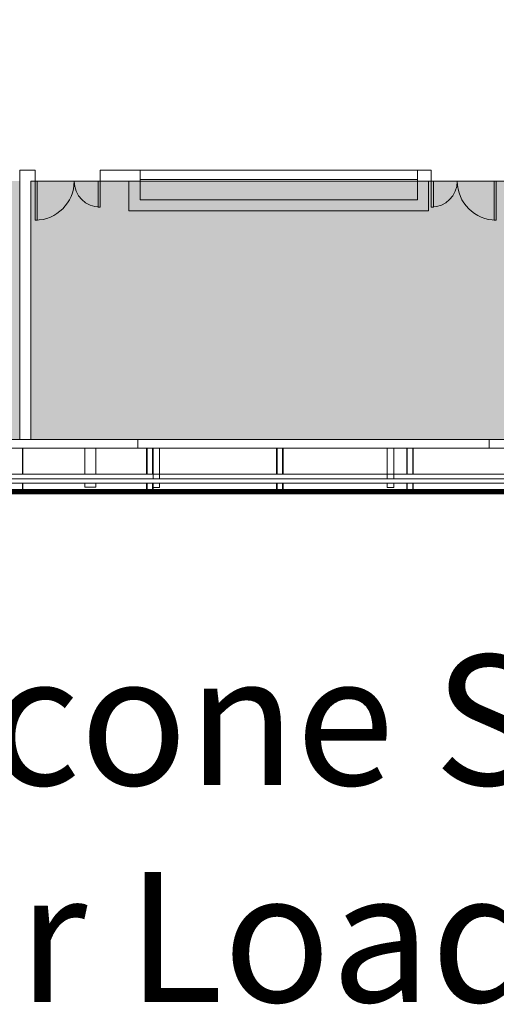
# Model space of a CAD drawing. Units: inches. Extents: x 5920 to 14649, y -490 to 4268.
# Drawn here: x 7270 to 7709, y -471 to 437 of the extents above; entities that cross this region are included whole.
import ezdxf

# ---------------------------------------------------------------- set-up
doc = ezdxf.new("R2010")
doc.units = ezdxf.units.IN
doc.header["$LTSCALE"] = 48
doc.header["$MEASUREMENT"] = 0
doc.layers.add('MC-BLDG Shell', color=7, linetype='Continuous', lineweight=0)
doc.layers.add('MC-Security', color=151, linetype='Continuous', lineweight=0)
doc.styles.add('rojago', font='GOTHIC.TTF', dxfattribs={"height": 12})

# ---------------------------------------------------------------- blocks, each defined once
blk = doc.blocks.new('MC-S-L2-Bldg Shell')
at = {"layer": 'MC-BLDG Shell'}
h = blk.add_hatch(color=151, dxfattribs=at)
h.dxf.hatch_style = 1
h.paths.add_polyline_path([(7098, 50.12), (7269.88, 50.12), (7269.88, 288.5), (7098, 288.5)])
h.paths.add_polyline_path([(7749.88, 50.12), (7910.73, 50.12), (7910.73, 289.25), (7749.88, 289.25)])
h.paths.add_polyline_path([(8224.35, 50.12), (8320.64, 50.12), (8320.64, 289.25), (8224.35, 289.25)])
h.paths.add_polyline_path([(8829.88, 50.12), (9084.28, 50.12), (9084.28, 289.25), (8829.88, 289.25)])
h.paths.add_polyline_path([(9909.88, 50.12), (10506.62, 50.12), (10506.62, 289.25), (9909.88, 289.25)])
h.paths.add_polyline_path([(11810.38, 495.95), (11810.38, 134.07), (12024, 134.07), (12024, 53.87), (12388, 53.87), (12388, 510.12), (12309.88, 510.12), (12309.88, 450.12), (12220, 450.12), (12220, 487.75), (11939.63, 487.75), (11939.63, 495.95)])
h.paths.add_polyline_path([(11395.5, 1446.37), (11708.63, 1446.37), (11708.63, 1255.25), (11395.5, 1255.25)])
for p, q in [((7269.88, 298.5), (7269.88, 50.12)), ((7280.13, 298.5), (7269.88, 298.5)), ((7284.13, 298.5), (7280.13, 298.5)), ((7284.13, 288.25), (7284.13, 298.5)), ((7370.63, 298.5), (7344.13, 298.5)), ((7344.13, 298.5), (7344.13, 288.25)), ((7356.13, 298.5), (7354.38, 298.5)), ((7380.88, 298.5), (7370.63, 298.5)), ((7636.63, 298.5), (7380.88, 298.5)), ((7380.88, 298.5), (7380.88, 289.88)), ((7380.88, 270.99), (7380.88, 298.5)), ((7636.63, 289.88), (7636.63, 298.5)), ((7649.38, 298.5), (7636.63, 298.5)), ((7636.63, 298.5), (7636.63, 270.99)), ((7649.38, 288.25), (7649.38, 298.5)), ((7280.13, 288.25), (7284.13, 288.25)), ((7280.13, 50.12), (7280.13, 288.25)), ((7284.13, 288.25), (7284.13, 252.31)), ((7284.13, 288.25), (7286.13, 288.25)), ((7286.13, 288.25), (7286.13, 252.3)), ((7342.13, 288.25), (7342.13, 264.25)), ((7344.13, 288.25), (7342.13, 288.25)), ((7344.13, 288.25), (7370.63, 288.25)), ((7344.13, 288.25), (7344.13, 264.25)), ((7370.63, 288.25), (7370.63, 270.99)), ((7380.88, 289.88), (7636.63, 289.88)), ((7646.88, 270.99), (7646.88, 288.25)), ((7646.88, 288.25), (7649.38, 288.25)), ((7649.38, 288.25), (7649.38, 264.25)), ((7649.38, 288.25), (7651.38, 288.25)), ((7651.38, 288.25), (7651.38, 264.25)), ((7707.38, 288.25), (7707.38, 252.3)), ((7709.38, 288.25), (7707.38, 288.25)), ((7709.38, 288.25), (7709.38, 252.31)), ((7344.13, 264.25), (7342.13, 264.25)), ((7370.63, 270.99), (7370.63, 260.74)), ((7636.63, 270.99), (7380.88, 270.99)), ((7646.88, 260.74), (7646.88, 270.99)), ((7649.38, 264.25), (7651.38, 264.25)), ((7370.63, 260.74), (7646.88, 260.74)), ((7284.13, 252.31), (7286.22, 252.31)), ((7709.38, 252.31), (7707.28, 252.31)), ((7378.88, 50.12), (7098, 50.12)), ((7269.88, 50.12), (7280.13, 50.12)), ((7378.88, 42), (7378.88, 50.12)), ((7378.88, 50.12), (7702.88, 50.12)), ((7910.73, 50.12), (7702.88, 50.12)), ((7702.88, 50.12), (7702.88, 42)), ((7089.88, 42), (7378.88, 42)), ((7272.35, 18), (7272.35, 42)), ((7272.81, 18), (7272.81, 42)), ((7329.88, 18), (7329.88, 42)), ((7340.13, 42), (7340.13, 18)), ((7702.88, 42), (7378.88, 42)), ((7386.81, 42), (7386.81, 18)), ((7387.28, 18), (7387.28, 42)), ((7392.35, 18), (7392.35, 42)), ((7392.81, 18), (7392.81, 42)), ((7392.87, 13.76), (7392.87, 41.76)), ((7398.87, 13.76), (7398.87, 41.76)), ((7506.81, 42), (7506.81, 18)), ((7507.28, 18), (7507.28, 42)), ((7512.35, 18), (7512.35, 42)), ((7512.81, 18), (7512.81, 42)), ((7608.87, 13.76), (7608.87, 41.76)), ((7614.87, 13.76), (7614.87, 41.76)), ((7626.81, 42), (7626.81, 18)), ((7627.28, 18), (7627.28, 42)), ((7632.35, 18), (7632.35, 42)), ((7632.81, 18), (7632.81, 42)), ((7702.88, 42), (8457.88, 42)), ((7051.88, 18), (9451.75, 18)), ((9451.75, 9.87), (7051.88, 9.87)), ((7075.88, 9.76), (9270.87, 9.76)), ((7079.88, 13.76), (9270.87, 13.76)), ((7272.35, 4), (7272.35, 9.87)), ((7272.81, 4), (7272.81, 9.87)), ((7329.88, 6), (7329.88, 9.87)), ((7340.13, 9.87), (7340.13, 6)), ((7386.81, 9.87), (7386.81, 4)), ((7387.28, 4), (7387.28, 9.87)), ((7392.35, 4), (7392.35, 9.87)), ((7392.81, 4), (7392.81, 9.87)), ((7392.87, 9.76), (7392.87, 5.76)), ((7398.87, 9.76), (7392.87, 9.76)), ((7398.87, 5.76), (7398.87, 9.76)), ((7506.81, 9.87), (7506.81, 4)), ((7507.28, 4), (7507.28, 9.87)), ((7512.35, 4), (7512.35, 9.87)), ((7512.81, 4), (7512.81, 9.87)), ((7608.87, 9.76), (7608.87, 5.76)), ((7614.87, 9.76), (7608.87, 9.76)), ((7614.87, 5.76), (7614.87, 9.76)), ((7626.81, 9.87), (7626.81, 4)), ((7627.28, 4), (7627.28, 9.87)), ((7632.35, 4), (7632.35, 9.87)), ((7632.81, 4), (7632.81, 9.87)), ((9489.88, 4), (6004, 4)), ((6004, 0), (9493.88, 0)), ((7340.13, 6), (7329.88, 6)), ((7392.87, 5.76), (7398.87, 5.76)), ((7608.87, 5.76), (7614.87, 5.76))]:
    blk.add_line(p, q, dxfattribs=at)
at = {"layer": 'MC-BLDG Shell', "linetype": 'Continuous'}
for p, q in [((6004, 3.88), (9493.88, 3.88)), ((6004, 3.84), (9493.88, 3.84)), ((6004, 3.81), (9493.88, 3.81)), ((6004, 3.63), (9493.88, 3.63)), ((6004, 3.59), (9493.88, 3.59)), ((6004, 3.56), (9493.88, 3.56)), ((6004, 3.38), (9493.88, 3.38)), ((6004, 3.34), (9493.88, 3.34)), ((6004, 3.31), (9493.88, 3.31)), ((6004, 3.13), (9493.88, 3.13)), ((6004, 3.09), (9493.88, 3.09)), ((6004, 3.06), (9493.88, 3.06)), ((6004, 2.88), (9493.88, 2.88)), ((6004, 2.84), (9493.88, 2.84)), ((6004, 2.81), (9493.88, 2.81)), ((6004, 2.63), (9493.88, 2.63)), ((6004, 2.59), (9493.88, 2.59)), ((6004, 2.56), (9493.88, 2.56)), ((6004, 2.38), (9493.88, 2.38)), ((6004, 2.34), (9493.88, 2.34)), ((6004, 2.31), (9493.88, 2.31)), ((6004, 2.13), (9493.88, 2.13)), ((6004, 2.09), (9493.88, 2.09)), ((6004, 2.06), (9493.88, 2.06)), ((6004, 1.88), (9493.88, 1.88)), ((6004, 1.84), (9493.88, 1.84)), ((6004, 1.81), (9493.88, 1.81)), ((6004, 1.63), (9493.88, 1.63)), ((6004, 1.59), (9493.88, 1.59)), ((6004, 1.56), (9493.88, 1.56)), ((6004, 1.38), (9493.88, 1.38)), ((6004, 1.34), (9493.88, 1.34)), ((6004, 1.31), (9493.88, 1.31)), ((6004, 1.13), (9493.88, 1.13)), ((6004, 1.09), (9493.88, 1.09)), ((6004, 1.06), (9493.88, 1.06)), ((6004, 0.88), (9493.88, 0.88)), ((6004, 0.84), (9493.88, 0.84)), ((6004, 0.81), (9493.88, 0.81)), ((6004, 0.63), (9493.88, 0.63)), ((6004, 0.59), (9493.88, 0.59)), ((6004, 0.56), (9493.88, 0.56)), ((6004, 0.38), (9493.88, 0.38)), ((6004, 0.34), (9493.88, 0.34)), ((6004, 0.31), (9493.88, 0.31)), ((6004, 0.13), (9493.88, 0.13)), ((6004, 0.09), (9493.88, 0.09)), ((6004, 0.06), (9493.88, 0.06))]:
    blk.add_line(p, q, dxfattribs=at)
at = {"layer": 'MC-BLDG Shell'}
for centre, radius, start, end in [((7284.13, 288.25), 36, 270, 0), ((7344.13, 288.25), 24, 180, 270), ((7649.38, 288.25), 24, 270, 0), ((7709.38, 288.25), 36, 180, 270)]:
    blk.add_arc(centre, radius, start, end, dxfattribs=at)
blk = doc.blocks.new('MC-S-L2-Security')
at = {"layer": 'MC-Security'}
h = blk.add_hatch(color=151, dxfattribs=at)
h.dxf.hatch_style = 1
h.paths.add_polyline_path([(6073.88, 316.63), (6389.63, 316.63), (6389.63, 822), (6073.88, 822)])
h.paths.add_polyline_path([(7280.13, 50.12), (7739.13, 50.12), (7739.13, 288.25), (7280.13, 288.25)])
h.paths.add_polyline_path([(8330.89, 50.12), (8819.13, 50.12), (8819.13, 288.25), (8726.88, 288.25), (8726.88, 274.87), (8585.5, 274.87), (8585.5, 288.25), (8330.89, 288.25)])
h.paths.add_polyline_path([(9436.87, 50.12), (9899.63, 50.12), (9899.63, 288.25), (9436.87, 288.25)])
h.paths.add_polyline_path([(10516.87, 50.12), (10979.63, 50.12), (10979.63, 288.25), (10516.87, 288.25)])
at = {"layer": 'MC-Security', "color": 151}
blk.add_lwpolyline([(7280.13, 50.12), (7739.13, 50.12), (7739.13, 288.25), (7280.13, 288.25)], close=True, dxfattribs=at)

msp = doc.modelspace()

# ---------------------------------------------------------------- block references
at = {"layer": 'MC-BLDG Shell'}
msp.add_blockref('MC-S-L2-Bldg Shell', (0, 0), dxfattribs=at)

# ---------------------------------------------------------------- texts
at = {"insert": (6933.17, -148.64), "char_height": 120, "attachment_point": 1, "style": 'rojago'}
msp.add_mtext_dynamic_manual_height_columns('Moscone South - Level 2\\PFloor Load - 100 PSF', width=2795.0958, gutter_width=60, heights=[0], dxfattribs=at)

# ---------------------------------------------------------------- next in the draw order: block references
at = {"layer": 'MC-Security'}
msp.add_blockref('MC-S-L2-Security', (0, 0), dxfattribs=at)

doc.saveas('drawing.dxf')
